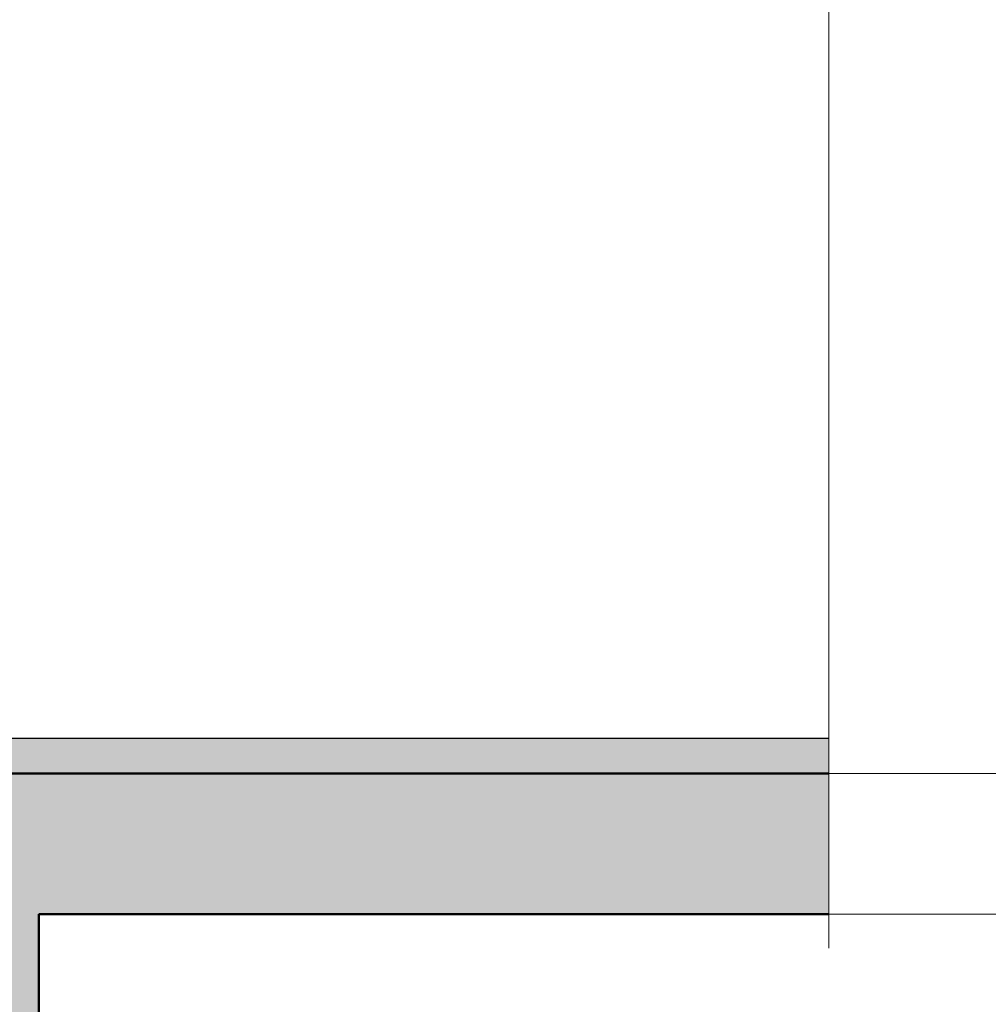
# Model space of a CAD drawing. Units: millimetres. Extents: x 50777 to 470193, y -39026 to 146354.
# Drawn here: x 105328 to 106362, y 9940 to 10990 of the extents above; entities that cross this region are included whole.
import ezdxf
from ezdxf import colors
from ezdxf.entities.mleader import LeaderData, LeaderLine
from ezdxf.math import Vec2, Vec3

# ---------------------------------------------------------------- set-up
doc = ezdxf.new("R2010")
doc.units = ezdxf.units.MM
for name, color, linetype, lineweight in [('2_DIMENSIONS', 1, 'Continuous', 5), ('2_DIMENSIONS @ 20', 1, 'Continuous', 5), ('2_DIMENSIONS @ 25', 1, 'Continuous', 5), ('2_DIMENSIONS @ 30', 1, 'Continuous', 5), ('2_DIMENSIONS @ 50', 1, 'Continuous', 5)]:
    doc.layers.add(name, color=color, linetype=linetype, lineweight=lineweight)
for name, color, linetype in [('4_Выноска', 31, 'Continuous'), ('4_Выноска @ 20', 31, 'Continuous'), ('4_Выноска @ 25', 31, 'Continuous'), ('4_Выноска @ 30', 31, 'Continuous'), ('4_Выноска @ 35', 31, 'Continuous'), ('4_Выноска @ 40', 31, 'Continuous'), ('4_Выноска @ 50', 31, 'Continuous'), ('4_Выноска @ 55', 31, 'Continuous'), ('4_Выноска @ 60', 31, 'Continuous'), ('4_Выноска @ 65', 31, 'Continuous'), ('Штрихи и выноски', 4, 'Continuous')]:
    doc.layers.add(name, color=color, linetype=linetype)
doc.styles.add('Кан', font='GOST.ttf')
doc.dimstyles.new('Копия Standard', dxfattribs={"dimscale": 100, "dimtxt": 3.5, "dimasz": 3, "dimexe": 0.5, "dimexo": 0, "dimgap": 0.75, "dimtad": 1, "dimdec": 0, "dimzin": 0, "dimdsep": 46, "dimtxsty": 'Кан', "dimcen": 2, "dimdle": 1, "dimclrd": 1, "dimclre": 1, "dimclrt": 1, "dimadec": 0, "dimazin": 0, "dimtfac": 1, "dimtdec": 0, "dimtmove": 0, "dimatfit": 3, "dimfxl": 0, "dimtolj": 1, "dimtzin": 0, "dimlwd": 5, "dimlwe": 5, "dimarcsym": 0})

# ---------------------------------------------------------------- blocks, each defined once
blk = doc.blocks.new('*D2158')
at = {"layer": '2_DIMENSIONS', "color": 1, "lineweight": 5, "transparency": 16777216}
for p, q in [((105348.6, 10036.1), (107016.3, 10036.1)), ((106991.3, 9886.1), (106991.3, 8359)), ((105299.5, 8209), (107016.3, 8209))]:
    blk.add_line(p, q, dxfattribs=at)
at = {"layer": '2_DIMENSIONS', "color": 1, "transparency": 16777216}
for points in [[(106966.3, 9886.1), (107016.3, 9886.1), (106991.3, 10036.1)], [(106966.3, 8359), (107016.3, 8359), (106991.3, 8209)]]:
    blk.add_solid(points, dxfattribs=at)
at = {"layer": 'Defpoints', "color": 0, "transparency": 16777216}
for p in [(105348.6, 10036.1), (105299.5, 8209), (106991.3, 8209)]:
    blk.add_point(p, dxfattribs=at)
at = {"layer": '2_DIMENSIONS', "color": 1, "transparency": 16777216, "insert": (106841.4, 9559), "char_height": 175, "attachment_point": 5, "rotation": 90, "style": 'Кан'}
blk.add_mtext('\\A1;Висота верхнього поверху', dxfattribs=at)
blk = doc.blocks.new('*D2159')
at = {"layer": '2_DIMENSIONS', "color": 1, "lineweight": 5, "transparency": 16777216}
for p, q in [((105348.6, 10036.1), (107006.3, 10036.1)), ((106991.3, 9946.1), (106991.3, 8299)), ((105299.5, 8209), (107006.3, 8209))]:
    blk.add_line(p, q, dxfattribs=at)
at = {"layer": '2_DIMENSIONS', "color": 1, "transparency": 16777216}
for points in [[(106976.3, 9946.1), (107006.3, 9946.1), (106991.3, 10036.1)], [(106976.3, 8299), (107006.3, 8299), (106991.3, 8209)]]:
    blk.add_solid(points, dxfattribs=at)
at = {"layer": 'Defpoints', "color": 0, "transparency": 16777216}
for p in [(105348.6, 10036.1), (105299.5, 8209), (106991.3, 8209)]:
    blk.add_point(p, dxfattribs=at)
at = {"layer": '2_DIMENSIONS', "color": 1, "transparency": 16777216, "insert": (106901.4, 9559), "char_height": 105, "attachment_point": 5, "rotation": 90, "style": 'Кан'}
blk.add_mtext('\\A1;Висота верхнього поверху', dxfattribs=at)
blk = doc.blocks.new('*D2160')
at = {"layer": '2_DIMENSIONS', "color": 1, "lineweight": 5, "transparency": 16777216}
for p, q in [((105348.6, 10036.1), (106636.3, 10036.1)), ((106623.8, 9961.1), (106623.8, 8284)), ((105299.5, 8209), (106636.3, 8209))]:
    blk.add_line(p, q, dxfattribs=at)
at = {"layer": '2_DIMENSIONS', "color": 1, "transparency": 16777216}
for points in [[(106611.3, 9961.1), (106636.3, 9961.1), (106623.8, 10036.1)], [(106611.3, 8284), (106636.3, 8284), (106623.8, 8209)]]:
    blk.add_solid(points, dxfattribs=at)
at = {"layer": 'Defpoints', "color": 0, "transparency": 16777216}
for p in [(105348.6, 10036.1), (105299.5, 8209), (106623.8, 8209)]:
    blk.add_point(p, dxfattribs=at)
at = {"layer": '2_DIMENSIONS', "color": 1, "transparency": 16777216, "insert": (106548.8, 9122.5), "char_height": 87.5, "attachment_point": 5, "rotation": 90, "style": 'Кан'}
blk.add_mtext('\\A1;Висота верхнього поверху', dxfattribs=at)
blk = doc.blocks.new('*D2161')
at = {"layer": '2_DIMENSIONS', "color": 1, "lineweight": 5, "transparency": 16777216}
for p, q in [((105348.6, 10036.1), (107001.3, 10036.1)), ((106991.3, 9976.1), (106991.3, 8269)), ((105299.5, 8209), (107001.3, 8209))]:
    blk.add_line(p, q, dxfattribs=at)
at = {"layer": '2_DIMENSIONS', "color": 1, "transparency": 16777216}
for points in [[(106981.3, 9976.1), (107001.3, 9976.1), (106991.3, 10036.1)], [(106981.3, 8269), (107001.3, 8269), (106991.3, 8209)]]:
    blk.add_solid(points, dxfattribs=at)
at = {"layer": 'Defpoints', "color": 0, "transparency": 16777216}
for p in [(105348.6, 10036.1), (105299.5, 8209), (106991.3, 8209)]:
    blk.add_point(p, dxfattribs=at)
at = {"layer": '2_DIMENSIONS', "color": 1, "transparency": 16777216, "insert": (106931.4, 9560), "char_height": 70, "attachment_point": 5, "rotation": 90, "style": 'Кан'}
blk.add_mtext('\\A1;Висота верхнього поверху', dxfattribs=at)
blk = doc.blocks.new('*D2130')
at = {"layer": '2_DIMENSIONS', "color": 1, "lineweight": 5, "transparency": 16777216}
for p, q in [((106166.8, 11536.1), (106743.9, 11536.1)), ((106718.9, 10336.1), (106718.9, 11386.1)), ((106191.5, 10186.1), (106743.9, 10186.1))]:
    blk.add_line(p, q, dxfattribs=at)
at = {"layer": '2_DIMENSIONS', "color": 1, "transparency": 16777216}
for points in [[(106693.9, 11386.1), (106743.9, 11386.1), (106718.9, 11536.1)], [(106693.9, 10336.1), (106743.9, 10336.1), (106718.9, 10186.1)]]:
    blk.add_solid(points, dxfattribs=at)
at = {"layer": 'Defpoints', "color": 0, "transparency": 16777216}
for p in [(106166.8, 11536.1), (106718.9, 11536.1), (106191.5, 10186.1)]:
    blk.add_point(p, dxfattribs=at)
at = {"layer": '2_DIMENSIONS', "color": 1, "transparency": 16777216, "insert": (106593.8, 10918.6), "char_height": 175, "attachment_point": 5, "rotation": 90, "style": 'Кан'}
blk.add_mtext('\\A1;min 2000', dxfattribs=at)
blk = doc.blocks.new('*D2131')
at = {"layer": '2_DIMENSIONS', "color": 1, "lineweight": 5, "transparency": 16777216}
for p, q in [((106166.8, 11536.1), (106733.9, 11536.1)), ((106718.9, 10276.1), (106718.9, 11446.1)), ((106191.5, 10186.1), (106733.9, 10186.1))]:
    blk.add_line(p, q, dxfattribs=at)
at = {"layer": '2_DIMENSIONS', "color": 1, "transparency": 16777216}
for points in [[(106703.9, 11446.1), (106733.9, 11446.1), (106718.9, 11536.1)], [(106703.9, 10276.1), (106733.9, 10276.1), (106718.9, 10186.1)]]:
    blk.add_solid(points, dxfattribs=at)
at = {"layer": 'Defpoints', "color": 0, "transparency": 16777216}
for p in [(106166.8, 11536.1), (106718.9, 11536.1), (106191.5, 10186.1)]:
    blk.add_point(p, dxfattribs=at)
at = {"layer": '2_DIMENSIONS', "color": 1, "transparency": 16777216, "insert": (106643.9, 10918.6), "char_height": 105, "attachment_point": 5, "rotation": 90, "style": 'Кан'}
blk.add_mtext('\\A1;min 2000', dxfattribs=at)
blk = doc.blocks.new('*D2132')
at = {"layer": '2_DIMENSIONS', "color": 1, "lineweight": 5, "transparency": 16777216}
for p, q in [((106166.8, 11536.1), (106636.3, 11536.1)), ((106623.8, 10261.1), (106623.8, 11461.1)), ((106191.5, 10186.1), (106636.3, 10186.1))]:
    blk.add_line(p, q, dxfattribs=at)
at = {"layer": '2_DIMENSIONS', "color": 1, "transparency": 16777216}
for points in [[(106611.3, 11461.1), (106636.3, 11461.1), (106623.8, 11536.1)], [(106611.3, 10261.1), (106636.3, 10261.1), (106623.8, 10186.1)]]:
    blk.add_solid(points, dxfattribs=at)
at = {"layer": 'Defpoints', "color": 0, "transparency": 16777216}
for p in [(106166.8, 11536.1), (106623.8, 11536.1), (106191.5, 10186.1)]:
    blk.add_point(p, dxfattribs=at)
at = {"layer": '2_DIMENSIONS', "color": 1, "transparency": 16777216, "insert": (106548.3, 10918.6), "char_height": 87.5, "attachment_point": 5, "rotation": 90, "style": 'Кан'}
blk.add_mtext('\\A1;min 2000', dxfattribs=at)
blk = doc.blocks.new('*D2133')
at = {"layer": '2_DIMENSIONS', "color": 1, "lineweight": 5, "transparency": 16777216}
for p, q in [((106166.8, 11536.1), (106728.9, 11536.1)), ((106718.9, 10246.1), (106718.9, 11476.1)), ((106191.5, 10186.1), (106728.9, 10186.1))]:
    blk.add_line(p, q, dxfattribs=at)
at = {"layer": '2_DIMENSIONS', "color": 1, "transparency": 16777216}
for points in [[(106708.9, 11476.1), (106728.9, 11476.1), (106718.9, 11536.1)], [(106708.9, 10246.1), (106728.9, 10246.1), (106718.9, 10186.1)]]:
    blk.add_solid(points, dxfattribs=at)
at = {"layer": 'Defpoints', "color": 0, "transparency": 16777216}
for p in [(106166.8, 11536.1), (106718.9, 11536.1), (106191.5, 10186.1)]:
    blk.add_point(p, dxfattribs=at)
at = {"layer": '2_DIMENSIONS', "color": 1, "transparency": 16777216, "insert": (106668.9, 10918.6), "char_height": 70, "attachment_point": 5, "rotation": 90, "style": 'Кан'}
blk.add_mtext('\\A1;min 2000', dxfattribs=at)
blk = doc.blocks.new('*D2134')
at = {"layer": '2_DIMENSIONS', "color": 1, "lineweight": 5, "transparency": 16777216}
for p, q in [((106139, 11686.1), (107001.7, 11686.1)), ((106976.7, 11536.1), (106976.7, 10336.1)), ((105948.3, 10186.1), (107001.7, 10186.1))]:
    blk.add_line(p, q, dxfattribs=at)
at = {"layer": '2_DIMENSIONS', "color": 1, "transparency": 16777216}
for points in [[(106951.7, 11536.1), (107001.7, 11536.1), (106976.7, 11686.1)], [(106951.7, 10336.1), (107001.7, 10336.1), (106976.7, 10186.1)]]:
    blk.add_solid(points, dxfattribs=at)
at = {"layer": 'Defpoints', "color": 0, "transparency": 16777216}
for p in [(106139, 11686.1), (105948.3, 10186.1), (106976.7, 10186.1)]:
    blk.add_point(p, dxfattribs=at)
at = {"layer": '2_DIMENSIONS', "color": 1, "transparency": 16777216, "insert": (106851.7, 10919.7), "char_height": 175, "attachment_point": 5, "rotation": 90, "style": 'Кан'}
blk.add_mtext('\\A1;min 2200', dxfattribs=at)
blk = doc.blocks.new('*D2135')
at = {"layer": '2_DIMENSIONS', "color": 1, "lineweight": 5, "transparency": 16777216}
for p, q in [((106139, 11686.1), (106991.7, 11686.1)), ((106976.7, 11596.1), (106976.7, 10276.1)), ((105948.3, 10186.1), (106991.7, 10186.1))]:
    blk.add_line(p, q, dxfattribs=at)
at = {"layer": '2_DIMENSIONS', "color": 1, "transparency": 16777216}
for points in [[(106961.7, 11596.1), (106991.7, 11596.1), (106976.7, 11686.1)], [(106961.7, 10276.1), (106991.7, 10276.1), (106976.7, 10186.1)]]:
    blk.add_solid(points, dxfattribs=at)
at = {"layer": 'Defpoints', "color": 0, "transparency": 16777216}
for p in [(106139, 11686.1), (105948.3, 10186.1), (106976.7, 10186.1)]:
    blk.add_point(p, dxfattribs=at)
at = {"layer": '2_DIMENSIONS', "color": 1, "transparency": 16777216, "insert": (106901.7, 10919.7), "char_height": 105, "attachment_point": 5, "rotation": 90, "style": 'Кан'}
blk.add_mtext('\\A1;min 2200', dxfattribs=at)
blk = doc.blocks.new('*D2136')
at = {"layer": '2_DIMENSIONS', "color": 1, "lineweight": 5, "transparency": 16777216}
for p, q in [((106139, 11686.1), (106858.8, 11686.1)), ((106846.3, 11611.1), (106846.3, 10261.1)), ((105948.3, 10186.1), (106858.8, 10186.1))]:
    blk.add_line(p, q, dxfattribs=at)
at = {"layer": '2_DIMENSIONS', "color": 1, "transparency": 16777216}
for points in [[(106833.8, 11611.1), (106858.8, 11611.1), (106846.3, 11686.1)], [(106833.8, 10261.1), (106858.8, 10261.1), (106846.3, 10186.1)]]:
    blk.add_solid(points, dxfattribs=at)
at = {"layer": 'Defpoints', "color": 0, "transparency": 16777216}
for p in [(106139, 11686.1), (105948.3, 10186.1), (106846.3, 10186.1)]:
    blk.add_point(p, dxfattribs=at)
at = {"layer": '2_DIMENSIONS', "color": 1, "transparency": 16777216, "insert": (106759.5, 10919.7), "char_height": 87.5, "attachment_point": 5, "rotation": 90, "style": 'Кан'}
blk.add_mtext('\\A1;min 2200', dxfattribs=at)
blk = doc.blocks.new('*D2137')
at = {"layer": '2_DIMENSIONS', "color": 1, "lineweight": 5, "transparency": 16777216}
for p, q in [((106139, 11686.1), (106986.7, 11686.1)), ((106976.7, 11626.1), (106976.7, 10246.1)), ((105948.3, 10186.1), (106986.7, 10186.1))]:
    blk.add_line(p, q, dxfattribs=at)
at = {"layer": '2_DIMENSIONS', "color": 1, "transparency": 16777216}
for points in [[(106966.7, 11626.1), (106986.7, 11626.1), (106976.7, 11686.1)], [(106966.7, 10246.1), (106986.7, 10246.1), (106976.7, 10186.1)]]:
    blk.add_solid(points, dxfattribs=at)
at = {"layer": 'Defpoints', "color": 0, "transparency": 16777216}
for p in [(106139, 11686.1), (105948.3, 10186.1), (106976.7, 10186.1)]:
    blk.add_point(p, dxfattribs=at)
at = {"layer": '2_DIMENSIONS', "color": 1, "transparency": 16777216, "insert": (106926.7, 10919.7), "char_height": 70, "attachment_point": 5, "rotation": 90, "style": 'Кан'}
blk.add_mtext('\\A1;min 2200', dxfattribs=at)
blk = doc.blocks.new('*D2138')
at = {"layer": '2_DIMENSIONS', "color": 1, "lineweight": 5, "transparency": 16777216}
for p, q in [((105395.4, 10036.1), (107506.4, 10036.1)), ((107481.4, 4409.7), (107481.4, 9886.1)), ((105198.6, 4259.7), (107506.4, 4259.7))]:
    blk.add_line(p, q, dxfattribs=at)
at = {"layer": '2_DIMENSIONS', "color": 1, "transparency": 16777216}
for points in [[(107456.4, 9886.1), (107506.4, 9886.1), (107481.4, 10036.1)], [(107456.4, 4409.7), (107506.4, 4409.7), (107481.4, 4259.7)]]:
    blk.add_solid(points, dxfattribs=at)
at = {"layer": 'Defpoints', "color": 0, "transparency": 16777216}
for p in [(105395.4, 10036.1), (107481.4, 10036.1), (105198.6, 4259.7)]:
    blk.add_point(p, dxfattribs=at)
at = {"layer": '2_DIMENSIONS', "color": 1, "transparency": 16777216, "insert": (107356.2, 7225.7), "char_height": 175, "attachment_point": 5, "rotation": 90, "style": 'Кан'}
blk.add_mtext('\\A1;Висота шахти', dxfattribs=at)
blk = doc.blocks.new('*D2139')
at = {"layer": '2_DIMENSIONS', "color": 1, "lineweight": 5, "transparency": 16777216}
for p, q in [((105395.4, 10036.1), (107496.4, 10036.1)), ((107481.4, 4349.7), (107481.4, 9946.1)), ((105198.6, 4259.7), (107496.4, 4259.7))]:
    blk.add_line(p, q, dxfattribs=at)
at = {"layer": '2_DIMENSIONS', "color": 1, "transparency": 16777216}
for points in [[(107466.4, 9946.1), (107496.4, 9946.1), (107481.4, 10036.1)], [(107466.4, 4349.7), (107496.4, 4349.7), (107481.4, 4259.7)]]:
    blk.add_solid(points, dxfattribs=at)
at = {"layer": 'Defpoints', "color": 0, "transparency": 16777216}
for p in [(105395.4, 10036.1), (107481.4, 10036.1), (105198.6, 4259.7)]:
    blk.add_point(p, dxfattribs=at)
at = {"layer": '2_DIMENSIONS', "color": 1, "transparency": 16777216, "insert": (107406.3, 7225.7), "char_height": 105, "attachment_point": 5, "rotation": 90, "style": 'Кан'}
blk.add_mtext('\\A1;Висота шахти', dxfattribs=at)
blk = doc.blocks.new('*D2140')
at = {"layer": '2_DIMENSIONS', "color": 1, "lineweight": 5, "transparency": 16777216}
for p, q in [((105395.4, 10036.1), (106858.8, 10036.1)), ((106846.3, 4334.7), (106846.3, 9961.1)), ((105198.6, 4259.7), (106858.8, 4259.7))]:
    blk.add_line(p, q, dxfattribs=at)
at = {"layer": '2_DIMENSIONS', "color": 1, "transparency": 16777216}
for points in [[(106833.8, 9961.1), (106858.8, 9961.1), (106846.3, 10036.1)], [(106833.8, 4334.7), (106858.8, 4334.7), (106846.3, 4259.7)]]:
    blk.add_solid(points, dxfattribs=at)
at = {"layer": 'Defpoints', "color": 0, "transparency": 16777216}
for p in [(105395.4, 10036.1), (106846.3, 10036.1), (105198.6, 4259.7)]:
    blk.add_point(p, dxfattribs=at)
at = {"layer": '2_DIMENSIONS', "color": 1, "transparency": 16777216, "insert": (106795.2, 7156), "char_height": 87.5, "attachment_point": 5, "rotation": 90, "style": 'Кан'}
blk.add_mtext('\\A1;Висота шахти', dxfattribs=at)
blk = doc.blocks.new('*D2141')
at = {"layer": '2_DIMENSIONS', "color": 1, "lineweight": 5, "transparency": 16777216}
for p, q in [((105395.4, 10036.1), (107491.4, 10036.1)), ((107481.4, 4319.7), (107481.4, 9976.1)), ((105198.6, 4259.7), (107491.4, 4259.7))]:
    blk.add_line(p, q, dxfattribs=at)
at = {"layer": '2_DIMENSIONS', "color": 1, "transparency": 16777216}
for points in [[(107471.4, 9976.1), (107491.4, 9976.1), (107481.4, 10036.1)], [(107471.4, 4319.7), (107491.4, 4319.7), (107481.4, 4259.7)]]:
    blk.add_solid(points, dxfattribs=at)
at = {"layer": 'Defpoints', "color": 0, "transparency": 16777216}
for p in [(105395.4, 10036.1), (107481.4, 10036.1), (105198.6, 4259.7)]:
    blk.add_point(p, dxfattribs=at)
at = {"layer": '2_DIMENSIONS', "color": 1, "transparency": 16777216, "insert": (107431.3, 7225.7), "char_height": 70, "attachment_point": 5, "rotation": 90, "style": 'Кан'}
blk.add_mtext('\\A1;Висота шахти', dxfattribs=at)
blk = doc.blocks.new('*U3172')
at = {"layer": '2_DIMENSIONS @ 20'}
dim = blk.add_linear_dim(base=(106991.3, 8209), p1=(105348.6, 10036.1), p2=(105299.5, 8209), angle=90, text='Висота верхнього поверху', dimstyle='Копия Standard', override={"dimscale": 20, "dimtix": 0, "dimtofl": 1, "dimtmove": 1, "dimatfit": 3}, dxfattribs=at)
dim.commit()
dim.dimension.update_dxf_attribs({"geometry": '*D2161', "text_midpoint": (106991.3, 9560), "dimtype": 128})
at = {"layer": '2_DIMENSIONS @ 25'}
dim = blk.add_linear_dim(base=(106623.8, 8209), p1=(105348.6, 10036.1), p2=(105299.5, 8209), angle=90, text='Висота верхнього поверху', dimstyle='Копия Standard', override={"dimscale": 25, "dimtix": 0, "dimtofl": 1, "dimtmove": 1, "dimatfit": 3}, dxfattribs=at)
dim.commit()
dim.dimension.update_dxf_attribs({"geometry": '*D2160', "text_midpoint": (106623.8, 9122.5), "dimtype": 128})
at = {"layer": '2_DIMENSIONS @ 30'}
dim = blk.add_linear_dim(base=(106991.3, 8209), p1=(105348.6, 10036.1), p2=(105299.5, 8209), angle=90, text='Висота верхнього поверху', dimstyle='Копия Standard', override={"dimscale": 30, "dimtix": 0, "dimtofl": 1, "dimtmove": 1, "dimatfit": 3}, dxfattribs=at)
dim.commit()
dim.dimension.update_dxf_attribs({"geometry": '*D2159', "text_midpoint": (106991.3, 9559), "dimtype": 128})
at = {"layer": '2_DIMENSIONS @ 50'}
dim = blk.add_linear_dim(base=(106991.3, 8209), p1=(105348.6, 10036.1), p2=(105299.5, 8209), angle=90, text='Висота верхнього поверху', dimstyle='Копия Standard', override={"dimscale": 50, "dimtix": 0, "dimtofl": 1, "dimtmove": 1, "dimatfit": 3}, dxfattribs=at)
dim.commit()
dim.dimension.update_dxf_attribs({"geometry": '*D2158', "text_midpoint": (106991.3, 9559), "dimtype": 128})
blk = doc.blocks.new('*U3180')
at = {"layer": '2_DIMENSIONS @ 20'}
dim = blk.add_linear_dim(base=(106718.9, 11536.1), p1=(106191.5, 10186.1), p2=(106166.8, 11536.1), angle=90, text='min 2000', dimstyle='Копия Standard', override={"dimscale": 20, "dimtix": 0, "dimtofl": 1, "dimtmove": 1, "dimatfit": 3}, dxfattribs=at)
dim.commit()
dim.dimension.update_dxf_attribs({"geometry": '*D2133', "text_midpoint": (106718.9, 10918.6), "dimtype": 128})
at = {"layer": '2_DIMENSIONS @ 25'}
dim = blk.add_linear_dim(base=(106623.8, 11536.1), p1=(106191.5, 10186.1), p2=(106166.8, 11536.1), angle=90, text='min 2000', dimstyle='Копия Standard', override={"dimscale": 25, "dimtix": 0, "dimtofl": 1, "dimtmove": 1, "dimatfit": 3}, dxfattribs=at)
dim.commit()
dim.dimension.update_dxf_attribs({"geometry": '*D2132', "text_midpoint": (106610.8, 10918.6), "dimtype": 128})
at = {"layer": '2_DIMENSIONS @ 30'}
dim = blk.add_linear_dim(base=(106718.9, 11536.1), p1=(106191.5, 10186.1), p2=(106166.8, 11536.1), angle=90, text='min 2000', dimstyle='Копия Standard', override={"dimscale": 30, "dimtix": 0, "dimtofl": 1, "dimtmove": 1, "dimatfit": 3}, dxfattribs=at)
dim.commit()
dim.dimension.update_dxf_attribs({"geometry": '*D2131', "text_midpoint": (106718.9, 10918.6), "dimtype": 128})
at = {"layer": '2_DIMENSIONS @ 50'}
dim = blk.add_linear_dim(base=(106718.9, 11536.1), p1=(106191.5, 10186.1), p2=(106166.8, 11536.1), angle=90, text='min 2000', dimstyle='Копия Standard', override={"dimscale": 50, "dimtix": 0, "dimtofl": 1, "dimtmove": 1, "dimatfit": 3}, dxfattribs=at)
dim.commit()
dim.dimension.update_dxf_attribs({"geometry": '*D2130', "text_midpoint": (106718.9, 10918.6), "dimtype": 128})
blk = doc.blocks.new('*U3181')
at = {"layer": '2_DIMENSIONS @ 20'}
dim = blk.add_linear_dim(base=(106976.7, 10186.1), p1=(106139, 11686.1), p2=(105948.3, 10186.1), angle=90, text='min 2200', dimstyle='Копия Standard', override={"dimscale": 20, "dimtix": 0, "dimtofl": 1, "dimtmove": 1, "dimatfit": 3}, dxfattribs=at)
dim.commit()
dim.dimension.update_dxf_attribs({"geometry": '*D2137', "text_midpoint": (106976.7, 10919.7), "dimtype": 128})
at = {"layer": '2_DIMENSIONS @ 25'}
dim = blk.add_linear_dim(base=(106846.3, 10186.1), p1=(106139, 11686.1), p2=(105948.3, 10186.1), angle=90, text='min 2200', dimstyle='Копия Standard', override={"dimscale": 25, "dimtix": 0, "dimtofl": 1, "dimtmove": 1, "dimatfit": 3}, dxfattribs=at)
dim.commit()
dim.dimension.update_dxf_attribs({"geometry": '*D2136', "text_midpoint": (106822.1, 10919.7), "dimtype": 128})
at = {"layer": '2_DIMENSIONS @ 30'}
dim = blk.add_linear_dim(base=(106976.7, 10186.1), p1=(106139, 11686.1), p2=(105948.3, 10186.1), angle=90, text='min 2200', dimstyle='Копия Standard', override={"dimscale": 30, "dimtix": 0, "dimtofl": 1, "dimtmove": 1, "dimatfit": 3}, dxfattribs=at)
dim.commit()
dim.dimension.update_dxf_attribs({"geometry": '*D2135', "text_midpoint": (106976.7, 10919.7), "dimtype": 128})
at = {"layer": '2_DIMENSIONS @ 50'}
dim = blk.add_linear_dim(base=(106976.7, 10186.1), p1=(106139, 11686.1), p2=(105948.3, 10186.1), angle=90, text='min 2200', dimstyle='Копия Standard', override={"dimscale": 50, "dimtix": 0, "dimtofl": 1, "dimtmove": 1, "dimatfit": 3}, dxfattribs=at)
dim.commit()
dim.dimension.update_dxf_attribs({"geometry": '*D2134', "text_midpoint": (106976.7, 10919.7), "dimtype": 128})
blk = doc.blocks.new('*U3186')
at = {"layer": '2_DIMENSIONS @ 20'}
dim = blk.add_linear_dim(base=(107481.4, 10036.1), p1=(105198.6, 4259.7), p2=(105395.4, 10036.1), angle=90, text='Висота шахти', dimstyle='Копия Standard', override={"dimscale": 20, "dimtix": 0, "dimtofl": 1, "dimtmove": 1, "dimatfit": 3}, dxfattribs=at)
dim.commit()
dim.dimension.update_dxf_attribs({"geometry": '*D2141', "text_midpoint": (107481.4, 7225.7), "dimtype": 128})
at = {"layer": '2_DIMENSIONS @ 25'}
dim = blk.add_linear_dim(base=(106846.3, 10036.1), p1=(105198.6, 4259.7), p2=(105395.4, 10036.1), angle=90, text='Висота шахти', dimstyle='Копия Standard', override={"dimscale": 25, "dimtix": 0, "dimtofl": 1, "dimtmove": 1, "dimatfit": 3}, dxfattribs=at)
dim.commit()
dim.dimension.update_dxf_attribs({"geometry": '*D2140', "text_midpoint": (106857.8, 7156), "dimtype": 128})
at = {"layer": '2_DIMENSIONS @ 30'}
dim = blk.add_linear_dim(base=(107481.4, 10036.1), p1=(105198.6, 4259.7), p2=(105395.4, 10036.1), angle=90, text='Висота шахти', dimstyle='Копия Standard', override={"dimscale": 30, "dimtix": 0, "dimtofl": 1, "dimtmove": 1, "dimatfit": 3}, dxfattribs=at)
dim.commit()
dim.dimension.update_dxf_attribs({"geometry": '*D2139', "text_midpoint": (107481.4, 7225.7), "dimtype": 128})
at = {"layer": '2_DIMENSIONS @ 50'}
dim = blk.add_linear_dim(base=(107481.4, 10036.1), p1=(105198.6, 4259.7), p2=(105395.4, 10036.1), angle=90, text='Висота шахти', dimstyle='Копия Standard', override={"dimscale": 50, "dimtix": 0, "dimtofl": 1, "dimtmove": 1, "dimatfit": 3}, dxfattribs=at)
dim.commit()
dim.dimension.update_dxf_attribs({"geometry": '*D2138', "text_midpoint": (107481.4, 7225.7), "dimtype": 128})
blk = doc.blocks.new('*U3213')
at = {"layer": '4_Выноска @ 20'}
ml = blk.add_multileader_mtext('Standard', dxfattribs=at)
ml.set_content('Монтажний настил', color=256, style='Кан')
ml.set_leader_properties(lineweight=9)
ml.build(insert=Vec2(0, 0))
ml.multileader.update_dxf_attribs({"text_left_attachment_type": 6, "text_right_attachment_type": 6, "dogleg_length": 0.5, "arrow_head_size": 36, "scale": 20})
ctx = ml.context
ctx.base_point, ctx.scale, ctx.char_height, ctx.arrow_head_size, ctx.landing_gap_size, ctx.plane_origin = Vec3(114128.5, 10844), 20, 63, 36, 9, Vec3(114274.5, 10386.2)
ctx.left_attachment, ctx.right_attachment, ctx.text_align_type = 6, 6, 2
notes = []
notes.append((ctx, [(0, (1, 1, 0), (114506.5, 10844), (-1, 0), 9, [(0, [(115624.3, 10253.1)], 0, [])])]))
ctx.mtext.insert, ctx.mtext.width, ctx.mtext.alignment, ctx.mtext.line_spacing_factor, ctx.mtext.flow_direction = Vec3(114488.5, 10919.6), 508.696, 3, 0.75, 5
at = {"layer": '4_Выноска @ 25'}
ml = blk.add_multileader_mtext('Standard', dxfattribs=at)
ml.set_content('Монтажний настил', color=256, style='Кан')
ml.set_leader_properties(lineweight=9)
ml.build(insert=Vec2(0, 0))
ml.multileader.update_dxf_attribs({"text_left_attachment_type": 6, "text_right_attachment_type": 6, "dogleg_length": 0.5, "arrow_head_size": 45, "scale": 25})
ctx = ml.context
ctx.base_point, ctx.scale, ctx.char_height, ctx.arrow_head_size, ctx.landing_gap_size, ctx.plane_origin = Vec3(114034.9, 10844), 25, 78.75, 45, 11.2, Vec3(114274.5, 10386.2)
ctx.left_attachment, ctx.right_attachment, ctx.text_align_type = 6, 6, 2
notes.append((ctx, [(0, (1, 1, 0), (114507.4, 10844), (-1, 0), 11.2, [(0, [(115624.3, 10253.1)], 0, [])])]))
ctx.mtext.insert, ctx.mtext.width, ctx.mtext.alignment, ctx.mtext.line_spacing_factor, ctx.mtext.flow_direction = Vec3(114484.9, 10938.5), 508.696, 3, 0.75, 5
at = {"layer": '4_Выноска @ 30'}
ml = blk.add_multileader_mtext('Standard', dxfattribs=at)
ml.set_content('Монтажний настил', color=256, style='Кан')
ml.set_leader_properties(lineweight=9)
ml.build(insert=Vec2(0, 0))
ml.multileader.update_dxf_attribs({"text_left_attachment_type": 6, "text_right_attachment_type": 6, "dogleg_length": 0.5, "arrow_head_size": 54, "scale": 30})
ctx = ml.context
ctx.base_point, ctx.scale, ctx.char_height, ctx.arrow_head_size, ctx.landing_gap_size, ctx.plane_origin = Vec3(113941.3, 10844), 30, 94.5, 54, 13.5, Vec3(114274.5, 10386.2)
ctx.left_attachment, ctx.right_attachment, ctx.text_align_type = 6, 6, 2
notes.append((ctx, [(0, (1, 1, 0), (114508.3, 10844), (-1, 0), 13.5, [(0, [(115624.3, 10253.1)], 0, [])])]))
ctx.mtext.insert, ctx.mtext.width, ctx.mtext.alignment, ctx.mtext.line_spacing_factor, ctx.mtext.flow_direction = Vec3(114481.3, 10957.4), 508.696, 3, 0.75, 5
at = {"layer": '4_Выноска @ 35'}
ml = blk.add_multileader_mtext('Standard', dxfattribs=at)
ml.set_content('Монтажний настил', color=256, style='Кан')
ml.set_leader_properties(lineweight=9)
ml.build(insert=Vec2(0, 0))
ml.multileader.update_dxf_attribs({"text_left_attachment_type": 6, "text_right_attachment_type": 6, "dogleg_length": 0.5, "arrow_head_size": 63, "scale": 35})
ctx = ml.context
ctx.base_point, ctx.scale, ctx.char_height, ctx.arrow_head_size, ctx.landing_gap_size, ctx.plane_origin = Vec3(113847.7, 10844), 35, 110.25, 63, 15.8, Vec3(114274.5, 10386.2)
ctx.left_attachment, ctx.right_attachment, ctx.text_align_type = 6, 6, 2
notes.append((ctx, [(0, (1, 1, 0), (114509.2, 10844), (-1, 0), 15.8, [(0, [(115624.3, 10253.1)], 0, [])])]))
ctx.mtext.insert, ctx.mtext.width, ctx.mtext.alignment, ctx.mtext.line_spacing_factor, ctx.mtext.flow_direction = Vec3(114477.7, 10976.3), 508.696, 3, 0.75, 5
at = {"layer": '4_Выноска @ 40'}
ml = blk.add_multileader_mtext('Standard', dxfattribs=at)
ml.set_content('Монтажний настил', color=256, style='Кан')
ml.set_leader_properties(lineweight=9)
ml.build(insert=Vec2(0, 0))
ml.multileader.update_dxf_attribs({"text_left_attachment_type": 6, "text_right_attachment_type": 6, "dogleg_length": 0.5, "arrow_head_size": 72, "scale": 40})
ctx = ml.context
ctx.base_point, ctx.scale, ctx.char_height, ctx.arrow_head_size, ctx.landing_gap_size, ctx.plane_origin = Vec3(113754.1, 10844), 40, 126, 72, 18, Vec3(114274.5, 10386.2)
ctx.left_attachment, ctx.right_attachment, ctx.text_align_type = 6, 6, 2
notes.append((ctx, [(0, (1, 1, 0), (114510.1, 10844), (-1, 0), 18, [(0, [(115624.3, 10253.1)], 0, [])])]))
ctx.mtext.insert, ctx.mtext.width, ctx.mtext.alignment, ctx.mtext.line_spacing_factor, ctx.mtext.flow_direction = Vec3(114474.1, 10995.2), 508.696, 3, 0.75, 5
at = {"layer": '4_Выноска @ 50'}
ml = blk.add_multileader_mtext('Standard', dxfattribs=at)
ml.set_content('Монтажний настил', color=256, style='Кан')
ml.set_leader_properties(lineweight=9)
ml.build(insert=Vec2(0, 0))
ml.multileader.update_dxf_attribs({"text_left_attachment_type": 6, "text_right_attachment_type": 6, "dogleg_length": 0.5, "arrow_head_size": 90, "scale": 50})
ctx = ml.context
ctx.base_point, ctx.scale, ctx.char_height, ctx.arrow_head_size, ctx.landing_gap_size, ctx.plane_origin = Vec3(113566.9, 10844), 50, 157.5, 90, 22.5, Vec3(114274.5, 10386.2)
ctx.left_attachment, ctx.right_attachment, ctx.text_align_type = 6, 6, 2
notes.append((ctx, [(0, (1, 1, 0), (114511.9, 10844), (-1, 0), 22.5, [(0, [(115624.3, 10253.1)], 0, [])])]))
ctx.mtext.insert, ctx.mtext.width, ctx.mtext.alignment, ctx.mtext.line_spacing_factor, ctx.mtext.flow_direction = Vec3(114466.9, 11033), 508.696, 3, 0.75, 5
at = {"layer": '4_Выноска @ 55'}
ml = blk.add_multileader_mtext('Standard', dxfattribs=at)
ml.set_content('Монтажний настил', color=256, style='Кан')
ml.set_leader_properties(lineweight=9)
ml.build(insert=Vec2(0, 0))
ml.multileader.update_dxf_attribs({"text_left_attachment_type": 6, "text_right_attachment_type": 6, "dogleg_length": 0.5, "arrow_head_size": 99, "scale": 55})
ctx = ml.context
ctx.base_point, ctx.scale, ctx.char_height, ctx.arrow_head_size, ctx.landing_gap_size, ctx.plane_origin = Vec3(113473.3, 10844), 55, 173.25, 99, 24.8, Vec3(114274.5, 10386.2)
ctx.left_attachment, ctx.right_attachment, ctx.text_align_type = 6, 6, 2
notes.append((ctx, [(0, (1, 1, 0), (114512.8, 10844), (-1, 0), 24.8, [(0, [(115624.3, 10253.1)], 0, [])])]))
ctx.mtext.insert, ctx.mtext.width, ctx.mtext.alignment, ctx.mtext.line_spacing_factor, ctx.mtext.flow_direction = Vec3(114463.3, 11051.9), 508.696, 3, 0.75, 5
at = {"layer": '4_Выноска @ 60'}
ml = blk.add_multileader_mtext('Standard', dxfattribs=at)
ml.set_content('Монтажний настил', color=256, style='Кан')
ml.set_leader_properties(lineweight=9)
ml.build(insert=Vec2(0, 0))
ml.multileader.update_dxf_attribs({"text_left_attachment_type": 6, "text_right_attachment_type": 6, "dogleg_length": 0.5, "arrow_head_size": 108, "scale": 60})
ctx = ml.context
ctx.base_point, ctx.scale, ctx.char_height, ctx.arrow_head_size, ctx.landing_gap_size, ctx.plane_origin = Vec3(113379.7, 10844), 60, 189, 108, 27, Vec3(114274.5, 10386.2)
ctx.left_attachment, ctx.right_attachment, ctx.text_align_type = 6, 6, 2
notes.append((ctx, [(0, (1, 1, 0), (114513.7, 10844), (-1, 0), 27, [(0, [(115624.3, 10253.1)], 0, [])])]))
ctx.mtext.insert, ctx.mtext.width, ctx.mtext.alignment, ctx.mtext.line_spacing_factor, ctx.mtext.flow_direction = Vec3(114459.7, 11070.8), 508.696, 3, 0.75, 5
at = {"layer": '4_Выноска @ 65'}
ml = blk.add_multileader_mtext('Standard', dxfattribs=at)
ml.set_content('Монтажний настил', color=256, style='Кан')
ml.set_leader_properties(lineweight=9)
ml.build(insert=Vec2(0, 0))
ml.multileader.update_dxf_attribs({"text_left_attachment_type": 6, "text_right_attachment_type": 6, "dogleg_length": 0.5, "arrow_head_size": 117, "scale": 65})
ctx = ml.context
ctx.base_point, ctx.scale, ctx.char_height, ctx.arrow_head_size, ctx.landing_gap_size, ctx.plane_origin = Vec3(113286.1, 10844), 65, 204.75, 117, 29.2, Vec3(114274.5, 10386.2)
ctx.left_attachment, ctx.right_attachment, ctx.text_align_type = 6, 6, 2
notes.append((ctx, [(0, (1, 1, 0), (114514.6, 10844), (-1, 0), 29.2, [(0, [(115624.3, 10253.1)], 0, [])])]))
ctx.mtext.insert, ctx.mtext.width, ctx.mtext.alignment, ctx.mtext.line_spacing_factor, ctx.mtext.flow_direction = Vec3(114456.1, 11089.7), 508.696, 3, 0.75, 5
for ctx, leaders in notes:
    for number, flags, end, landing, length, lines in leaders:
        leader = LeaderData()
        leader.index, (leader.has_last_leader_line, leader.has_dogleg_vector, leader.attachment_direction) = number, flags
        leader.last_leader_point, leader.dogleg_vector, leader.dogleg_length = Vec3(end), Vec3(landing), length
        for number, points, colour, breaks in lines:
            line = LeaderLine()
            line.index, line.vertices, line.color, line.breaks = number, Vec3.list(points), colors.encode_raw_color(colour), breaks
            leader.lines.append(line)
        ctx.leaders.append(leader)

msp = doc.modelspace()

# ---------------------------------------------------------------- hatches: boundary and pattern name
h = msp.add_hatch()
h.set_pattern_fill('AR-CONC', color=256, scale=4.670834)
h.set_pattern_definition([(50, (-162695.85, 215066.829), (33.5020318, -2.931048), [3.5031254, -38.5343797]), (355, (-162695.85, 215066.83), (-6.4808443, 35.1336452), [2.8025003, -30.8275038]), (100.451444, (-162693.06, 215066.584), (27.0211874, 32.202597), [2.9771985, -32.7491835]), (46.1842, (-162695.85, 215076.17), (49.84907, -7.7311307), [5.254688, -57.8015696]), (96.635635, (-162691.697, 215075.526), (43.656507, 45.499462), [4.4658, -49.123803]), (351.184164, (-162695.85, 215076.17), (43.656507, 45.499462), [4.2037505, -46.241256]), (21, (-162691.18, 215073.835), (27.880537, -18.8056597), [3.5031254, -38.5343797]), (326, (-162691.18, 215073.835), (11.364855, 33.8705542), [2.8025003, -30.8275038]), (71.451445, (-162688.857, 215072.268), (39.2453917, 15.0648944), [2.9771984, -32.7491835]), (37.5, (-162695.851, 215066.829), (0.56796665, 15.548919), [0, -30.4538371, 0, -31.2945872, 0, -30.9442746]), (7.5, (-162695.851, 215066.829), (12.28754116, 18.422316), [0, -17.8425855, 0, -29.753212, 0, -11.7938556]), (327.5, (-162706.267, 215066.829), (24.93395935, -1.0535006), [0, -11.6770848, 0, -36.4325045, 0, -48.343131]), (317.5, (-162710.938, 215066.829), (27.2396573, 4.6757375), [0, -15.1802102, 0, -24.1949196, 0, -34.3306292])])
h.paths.add_polyline_path([(104561.1, 10223.9), (104561.1, 10186.1), (106191.5, 10186.1), (106191.5, 10223.9)])
h.paths.add_polyline_path([(104426.1, 10223.9), (104426.1, 10186.1), (104441.1, 10186.1), (104441.1, 10223.9)])
h.paths.add_polyline_path([(104306.1, 10186.1), (104306.1, 10223.9), (103848.6, 10223.9), (103848.6, 10186.1)])
at = {"layer": 'Штрихи и выноски'}
h = msp.add_hatch(dxfattribs=at)
h.set_pattern_fill('AR-CONC', color=0, scale=0.75)
h.set_pattern_definition([(50, (84792.35, -227.48), (136.6385, -11.9543), [14.2875, -157.1625]), (355, (84792.35, -227.48), (-26.4326, 143.2926), [11.43, -125.7304]), (100.45144, (84803.74, -228.48), (110.2059, 131.3383), [12.1425, -133.5677]), (46.1842, (84792.35, -189.38), (203.3093, -31.5317), [21.4312, -235.7437]), (96.6356, (84809.3, -192), (178.0531, 185.5696), [18.2138, -200.3517]), (351.1842, (84792.35, -189.38), (178.0531, 185.5696), [17.145, -188.5948]), (21, (84811.4, -198.91), (113.7108, -76.6989), [14.2875, -157.1625]), (326, (84811.4, -198.9), (46.3515, 138.141), [11.43, -125.73]), (71.45144, (84820.88, -205.3), (160.0623, 61.4421), [12.1425, -133.56745]), (37.5, (84792.35, -227.48), (2.31645, 63.41628), [0, -124.206, 0, -127.635, 0, -126.20625]), (7.5, (84792.35, -227.48), (50.11475, 75.13543), [0, -72.771, 0, -121.3485, 0, -48.10125]), (327.5, (84749.87, -227.48), (101.69295, -4.29656), [0, -47.625, 0, -148.59, 0, -197.1675]), (317.5, (84730.82, -227.48), (111.0969, 19.06987), [0, -61.9125, 0, -98.679, 0, -140.0175])])
edge = h.paths.add_edge_path()
edge.add_spline(control_points=[(105198.6, 9465.6), (105249, 9500), (105298.8, 9545), (105348.6, 9590)], knot_values=[1646.024516, 1646.024516, 1646.024516, 1646.024516, 1822.706892, 1822.706892, 1822.706892, 1822.706892], degree=3, periodic=0)
edge.add_line((105348.6, 9590), (105348.6, 10036.1))
edge.add_line((105348.6, 10036.1), (106191.5, 10036.1))
edge.add_line((106191.5, 10036.1), (106191.5, 10186.1))
edge.add_line((106191.5, 10186.1), (104561.1, 10186.1))
edge.add_line((104561.1, 10186.1), (104561.1, 10036.1))
edge.add_line((104561.1, 10036.1), (105198.6, 10036.1))
edge.add_line((105198.6, 10036.1), (105198.6, 9465.6))
h.paths.add_polyline_path([(104441.1, 10186.1), (104426.1, 10186.1), (104426.1, 10036.1), (104441.1, 10036.1)], flags=17)
edge = h.paths.add_edge_path()
edge.add_spline(control_points=[(103698.6, 9600.3), (103748.5, 9559.8), (103798.5, 9519.2), (103848.6, 9486.1)], knot_values=[0, 0, 0, 0, 168.887902, 168.887902, 168.887902, 168.887902], degree=3, periodic=0)
edge.add_line((103848.6, 9486.1), (103848.6, 10036.1))
edge.add_line((103848.6, 10036.1), (104306.1, 10036.1))
edge.add_line((104306.1, 10036.1), (104306.1, 10186.1))
edge.add_line((104306.1, 10186.1), (103848.6, 10186.1))
edge.add_line((103848.6, 10186.1), (103848.6, 11686.1))
edge.add_line((103848.6, 11686.1), (106191.5, 11686.1))
edge.add_line((106191.5, 11686.1), (106191.5, 11836.1))
edge.add_line((106191.5, 11836.1), (103698.6, 11836.1))
edge.add_line((103698.6, 11836.1), (103698.6, 9600.3))

# ---------------------------------------------------------------- linework, layer by layer
at = {"linetype": 'Continuous', "ltscale": 10}
msp.add_line((104047.7, 10223.9), (106191.5, 10223.9), dxfattribs=at)
at = {"lineweight": 50}
for p, q in [((103927.7, 10186.1), (106191.5, 10186.1)), ((105348.6, 10036.1), (105348.6, 9590)), ((105348.6, 10036.1), (106191.5, 10036.1))]:
    msp.add_line(p, q, dxfattribs=at)
at = {"layer": 'Штрихи и выноски', "color": 0, "lineweight": 13}
msp.add_line((106191.5, 11000.5), (106191.5, 9999.9), dxfattribs=at)

# ---------------------------------------------------------------- block references
at = {"layer": '2_DIMENSIONS'}
for name in ['*U3181', '*U3180', '*U3172', '*U3186']:
    msp.add_blockref(name, (0, 0), dxfattribs=at)
at = {"layer": '4_Выноска'}
msp.add_blockref('*U3213', (0, 0), dxfattribs=at)

doc.saveas('drawing.dxf')
